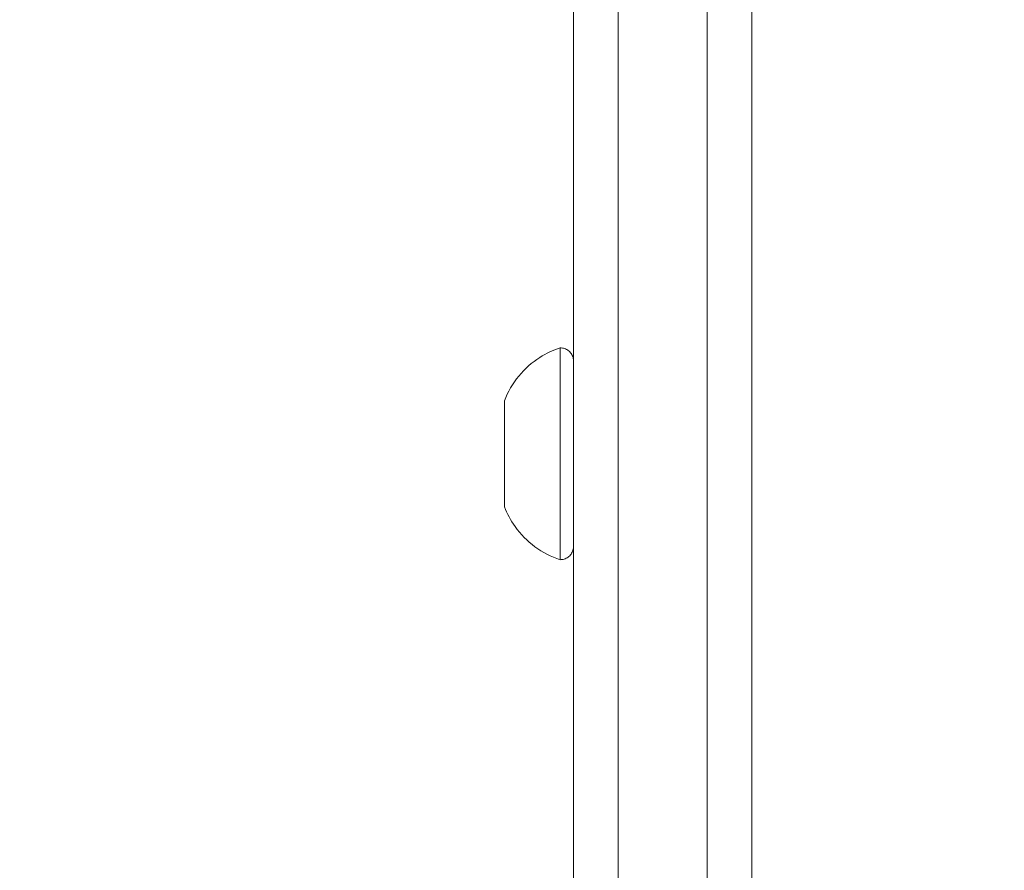
# Model space of a CAD drawing. Units: millimetres. Extents: x 16366 to 35754, y -2042 to 13188.
# Drawn here: x 25129 to 25218, y 3703 to 3780 of the extents above; entities that cross this region are included whole.
import ezdxf

# ---------------------------------------------------------------- set-up
doc = ezdxf.new("R2010")
doc.units = ezdxf.units.MM
doc.header["$MEASUREMENT"] = 0
doc.styles.get("Standard").update_dxf_attribs({"font": 'arial.ttf'})
doc.dimstyles.new('ISO-25', dxfattribs={"dimtxt": 2.5, "dimasz": 2.5, "dimexe": 1.25, "dimexo": 0.625, "dimtad": 1, "dimtxsty": 'Standard', "dimcen": 2.5, "dimadec": 0, "dimazin": 0, "dimtfac": 1, "dimtmove": 0, "dimatfit": 3, "dimfxl": 1, "dimarcsym": 0})

# ---------------------------------------------------------------- blocks, each defined once
blk = doc.blocks.new('*D20')
at = {"color": 0, "lineweight": -2, "transparency": 16777216}
for p, q in [((16972.99, 12485.957), (16931.74, 12485.957)), ((16932.99, 12285.957), (16932.99, -1837.809)), ((16972.99, -2037.809), (16931.74, -2037.809))]:
    blk.add_line(p, q, dxfattribs=at)
at = {"color": 0, "transparency": 16777216}
for points in [[(16899.657, 12285.957), (16966.323, 12285.957), (16932.99, 12485.957)], [(16899.657, -1837.809), (16966.323, -1837.809), (16932.99, -2037.809)]]:
    blk.add_solid(points, dxfattribs=at)
at = {"layer": 'Defpoints', "color": 0, "transparency": 16777216}
for p in [(22738.686, 12485.957), (16932.99, -2037.809), (25393.902, -2037.809)]:
    blk.add_point(p, dxfattribs=at)
at = {"color": 0, "transparency": 16777216, "insert": (16628.761, 5224.074), "char_height": 400, "attachment_point": 5, "rotation": 90}
blk.add_mtext('1450', dxfattribs=at)

msp = doc.modelspace()

# ---------------------------------------------------------------- linework, layer by layer
at = {"color": 0, "linetype": 'Continuous', "lineweight": 0}
for p, q in [((25195.063, 3666.788), (25195.063, 3878.969)), ((25191.063, 3876.98), (25191.063, 3666.788)), ((25183.063, 3666.788), (25183.063, 3874.269)), ((25179.063, 3666.788), (25179.063, 3872.963))]:
    msp.add_line(p, q, dxfattribs=at)
for centre, major_axis, start_param, end_param in [((25177.866, 3740.643), (0, 9.5), 0, 3.141593), ((25172.866, 3740.643), (0, 4.75), 0.000152, 3.141441)]:
    msp.add_ellipse(centre, major_axis=major_axis, ratio=0.000058, start_param=start_param, end_param=end_param, dxfattribs=at)
msp.add_open_spline([(17362.605, 10807.983), (17337.561, 10736.323), (17294.652, 10593.247), (17082.085, 9987.981), (16978.708, 8568.117), (18980.46, 8547.016), (19591.612, 7078.567), (20004.094, 6075.764), (20482.662, 5765.563), (20920.029, 5387.928), (21808.902, 5476.027), (22717.367, 4799.61), (22865.069, 3745.113), (23428.721, 2716.765), (23742.376, 1380.223), (23724.574, 6.682), (23452.694, -1694.75), (24753.222, -2051.16), (25398.848, -2037.858), (26036.945, -2055.483), (27456.877, -1697.305), (26738.349, 141.196), (28420.453, 1474.809), (29294.71, 570.367), (30157.009, 591.866), (31135.842, 1101.615), (32164.223, 2067.312), (33390.664, 2811.447), (35142.98, 3241.396), (36328.224, 6372.045), (34147.816, 8147.108), (32986.921, 10436.958), (31643.864, 9893.113), (31026.713, 9401.022), (30298.51, 8861.592), (29155.448, 8007.286), (28140.567, 8976.019), (27452.13, 9737.956), (26248.544, 9480.199), (26133.492, 10502.583), (25226.598, 11145.212), (24325.309, 12003.138), (23371.434, 12511.574), (22761.634, 12478.837), (22146.009, 12520.367), (21222.296, 11920.297), (19824.851, 11304.301), (18231.485, 12405.06), (17531.902, 11292.396), (17362.605, 10807.983)], degree=3, knots=[0, 0, 0, 0, 221.663009, 453.999499, 1952.5166, 3395.447568, 5151.688578, 6299.738875, 6531.032638, 6851.242493, 7999.29279, 8971.016364, 9915.337058, 11063.387355, 12488.66564, 13921.01772, 15363.948688, 16862.375061, 17054.876449, 17316.375083, 18814.801455, 20257.732423, 22023.2329, 23171.283197, 23419.982461, 24568.032758, 26345.98796, 27676.462623, 28824.51292, 31625.997724, 35336.232868, 36779.163835, 38277.590209, 38733.254444, 39193.380624, 41056.872976, 42018.834616, 42981.438051, 44129.488348, 44551.669526, 45709.182444, 47258.378433, 48406.42873, 48745.420298, 49082.182285, 50231.382244, 51920.908177, 53363.839145, 54862.265518, 54862.265518, 54862.265518, 54862.265518])
for points, knots in [([(25172.866, 3745.393), (25173.171, 3746.188), (25173.609, 3746.944), (25174.683, 3748.256), (25175.33, 3748.83), (25176.609, 3749.644), (25177.227, 3749.935), (25177.866, 3750.143)], [0, 0, 0, 0, 2.554678, 2.554678, 5.086757, 5.086757, 7.103181, 7.103181, 7.103181, 7.103181]), ([(25177.866, 3750.143), (25177.996, 3750.143), (25178.127, 3750.121), (25178.371, 3750.039), (25178.487, 3749.978), (25178.69, 3749.825), (25178.781, 3749.73), (25178.926, 3749.521), (25178.982, 3749.403), (25179.036, 3749.22), (25179.049, 3749.158), (25179.059, 3749.073), (25179.062, 3749.051), (25179.063, 3749.029)], [0, 0, 0, 0, 0.38915, 0.38915, 0.77127, 0.77127, 1.153642, 1.153642, 1.536005, 1.536005, 1.72531, 1.72531, 1.791505, 1.791505, 1.791505, 1.791505]), ([(25177.866, 3731.143), (25177.057, 3731.406), (25176.28, 3731.805), (25174.914, 3732.811), (25174.308, 3733.427), (25173.429, 3734.663), (25173.107, 3735.265), (25172.866, 3735.893)], [0, 0, 0, 0, 2.554678, 2.554678, 5.086757, 5.086757, 7.103181, 7.103181, 7.103181, 7.103181]), ([(25179.063, 3732.256), (25179.062, 3732.236), (25179.06, 3732.216), (25179.049, 3732.126), (25179.034, 3732.056), (25178.976, 3731.868), (25178.918, 3731.752), (25178.771, 3731.545), (25178.68, 3731.451), (25178.474, 3731.3), (25178.358, 3731.241), (25178.118, 3731.163), (25177.991, 3731.143), (25177.866, 3731.143)], [27.868759, 27.868759, 27.868759, 27.868759, 27.929315, 27.929315, 28.141382, 28.141382, 28.520654, 28.520654, 28.903082, 28.903082, 29.285442, 29.285442, 29.660477, 29.660477, 29.660477, 29.660477])]:
    msp.add_open_spline(points, degree=3, knots=knots, dxfattribs=at)

# ---------------------------------------------------------------- dimensions: what is measured, and where the dimension line sits
dim = msp.add_linear_dim(base=(16932.99, -2037.809), p1=(22738.686, 12485.957), p2=(25393.902, -2037.809), angle=90, text='1450', dimstyle='ISO-25', override={"dimtxt": 400, "dimasz": 200, "dimgap": 100, "dimtad": 3, "dimfxl": 40, "dimfxlon": 1})
dim.commit()
dim.dimension.update_dxf_attribs({"geometry": '*D20', "text_midpoint": (16628.761, 5224.074)})

doc.saveas('drawing.dxf')
